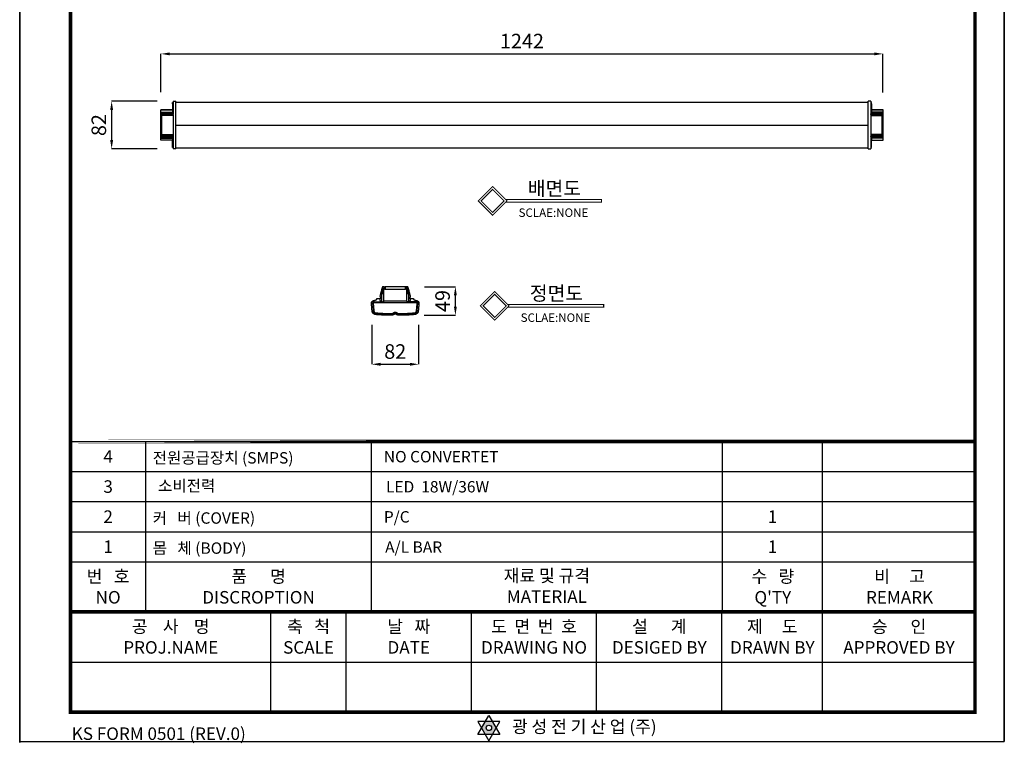
# Model space of a CAD drawing. Units: millimetres. Extents: x 5812 to 7506, y -1661 to 704.
# Drawn here: x 5812 to 7506, y -1661 to -416 of the extents above; entities that cross this region are included whole.
import ezdxf

# ---------------------------------------------------------------- set-up
doc = ezdxf.new("R2010")
doc.units = ezdxf.units.MM
doc.layers.add('도면층1', color=252, linetype='Continuous', plot=False)
doc.linetypes.add('BATTING', pattern='A,0.00254,-2.54,[134,ltypeshp.shx,S=2.54,R=0,X=-2.54,Y=0],-5.08,[134,ltypeshp.shx,S=2.54,R=180,X=2.54,Y=0],-2.54', length=10.16254)
doc.dimstyles.new('ISO-25', dxfattribs={"dimtxt": 2.5, "dimasz": 1.5, "dimexe": 0, "dimexo": 3, "dimtad": 1, "dimtxsty": 'Standard', "dimcen": 2.5, "dimclrd": 6, "dimclre": 5, "dimadec": 0, "dimazin": 0, "dimtfac": 1, "dimtmove": 0, "dimatfit": 3, "dimfxl": 0, "dimarcsym": 0})

# ---------------------------------------------------------------- blocks, each defined once
blk = doc.blocks.new('*D12')
at = {"color": 5, "lineweight": -2}
for p, q in [((6508.2, -875.4), (6561.6, -875.4)), ((6507.9, -924.6), (6561.6, -924.6))]:
    blk.add_line(p, q, dxfattribs=at)
at = {"color": 6, "lineweight": -2}
blk.add_line((6561.6, -909.6), (6561.6, -890.4), dxfattribs=at)
at = {"color": 6}
for points in [[(6559.1, -890.4), (6564.1, -890.4), (6561.6, -875.4)], [(6559.1, -909.6), (6564.1, -909.6), (6561.6, -924.6)]]:
    blk.add_solid(points, dxfattribs=at)
at = {"layer": 'Defpoints', "color": 0}
for p in [(6478.2, -875.4), (6561.6, -875.4), (6477.9, -924.6)]:
    blk.add_point(p, dxfattribs=at)
at = {"color": 0, "insert": (6542.8, -900), "char_height": 25, "attachment_point": 5, "rotation": 90}
blk.add_mtext('49', dxfattribs=at)
blk = doc.blocks.new('*D13')
at = {"color": 5, "lineweight": -2}
for p, q in [((6417.8, -940.8), (6417.8, -1008.8)), ((6498.4, -940.8), (6498.4, -1008.8))]:
    blk.add_line(p, q, dxfattribs=at)
at = {"color": 6, "lineweight": -2}
blk.add_line((6432.8, -1008.8), (6483.4, -1008.8), dxfattribs=at)
at = {"color": 6}
for points in [[(6432.8, -1006.3), (6432.8, -1011.3), (6417.8, -1008.8)], [(6483.4, -1006.3), (6483.4, -1011.3), (6498.4, -1008.8)]]:
    blk.add_solid(points, dxfattribs=at)
at = {"layer": 'Defpoints', "color": 0}
for p in [(6417.8, -910.8), (6498.4, -910.8), (6498.4, -1008.8)]:
    blk.add_point(p, dxfattribs=at)
at = {"color": 0, "insert": (6458.1, -990.1), "char_height": 25, "attachment_point": 5}
blk.add_mtext('82', dxfattribs=at)
blk = doc.blocks.new('*D14')
at = {"color": 5, "lineweight": -2}
for p, q in [((6055.1, -541), (6055.1, -474.9)), ((7297.1, -541.1), (7297.1, -474.9))]:
    blk.add_line(p, q, dxfattribs=at)
at = {"color": 6, "lineweight": -2}
blk.add_line((6070.1, -474.9), (7282.1, -474.9), dxfattribs=at)
at = {"color": 6}
for points in [[(6070.1, -472.4), (6070.1, -477.4), (6055.1, -474.9)], [(7282.1, -472.4), (7282.1, -477.4), (7297.1, -474.9)]]:
    blk.add_solid(points, dxfattribs=at)
at = {"layer": 'Defpoints', "color": 0}
for p in [(7297.1, -474.9), (6055.1, -571), (7297.1, -571.1)]:
    blk.add_point(p, dxfattribs=at)
at = {"color": 0, "insert": (6676.1, -456.1), "char_height": 25, "attachment_point": 5}
blk.add_mtext('1242', dxfattribs=at)
blk = doc.blocks.new('*D15')
at = {"color": 5, "lineweight": -2}
for p, q in [((6048.4, -556.4), (5970.3, -556.4)), ((6048.4, -638.1), (5970.3, -638.1))]:
    blk.add_line(p, q, dxfattribs=at)
at = {"color": 6, "lineweight": -2}
blk.add_line((5970.3, -571.4), (5970.3, -623.1), dxfattribs=at)
at = {"color": 6}
for points in [[(5967.8, -571.4), (5972.8, -571.4), (5970.3, -556.4)], [(5967.8, -623.1), (5972.8, -623.1), (5970.3, -638.1)]]:
    blk.add_solid(points, dxfattribs=at)
at = {"layer": 'Defpoints', "color": 0}
for p in [(6078.4, -556.4), (5970.3, -638.1), (6078.4, -638.1)]:
    blk.add_point(p, dxfattribs=at)
at = {"color": 0, "insert": (5951.5, -597.3), "char_height": 25, "attachment_point": 5, "rotation": 90}
blk.add_mtext('82', dxfattribs=at)

msp = doc.modelspace()

# ---------------------------------------------------------------- hatches: boundary and pattern name
h = msp.add_hatch(color=256)
h.dxf.hatch_style = 1
h.paths.add_polyline_path([(6613.035, -1645.695), (6625.439, -1645.695), (6631.836, -1634.614), (6625.439, -1623.534), (6613.035, -1623.534), (6606.638, -1634.614)])
h.paths.add_polyline_path([(6623.891, -1634.277, 1), (6614.583, -1634.277, 1)], flags=16)

# ---------------------------------------------------------------- linework, layer by layer
for p, q in [((6080.643, -597.276), (7271.643, -597.276)), ((5899.6, -1607.176), (5899.6, -851.55)), ((5899.6, -1141.55), (7456.391, -1141.55)), ((5899.6, -1141.55), (7456.391, -1141.55)), ((6028.973, -1434.796), (6028.973, -1141.55)), ((6417.093, -1434.796), (6417.093, -1141.55)), ((7020.834, -1434.796), (7020.834, -1141.55)), ((7193.332, -1607.293), (7193.332, -1141.55)), ((5899.6, -1193.299), (7456.391, -1193.299)), ((5899.6, -1245.048), (7456.391, -1245.048)), ((5899.6, -1296.797), (7456.391, -1296.797)), ((5899.6, -1348.547), (7456.391, -1348.547)), ((5899.6, -1434.796), (7455.333, -1434.796)), ((6244.361, -1607.176), (6244.361, -1434.796)), ((6373.646, -1607.176), (6373.646, -1434.796)), ((6589.122, -1607.176), (6589.122, -1434.796)), ((6804.597, -1607.176), (6804.597, -1434.796)), ((6804.597, -1607.176), (6804.597, -1434.796)), ((7020.073, -1607.176), (7020.073, -1434.796)), ((5899.6, -1520.986), (7455.333, -1520.986))]:
    msp.add_line(p, q)
for points, const_width in [([(5899.6, -1607.176), (7455.333, -1607.176), (7455.333, 676.865), (5899.6, 676.865)], 6.033), ([(6625.657, -752.519), (6650.4, -727.776), (6625.657, -703.033), (6600.914, -727.776)], 1.75), ([(6625.657, -747.571), (6645.452, -727.776), (6625.657, -707.982), (6605.863, -727.776)], 1.75), ([(6629.22, -933.061), (6653.963, -908.318), (6629.22, -883.575), (6604.477, -908.318)], 1.75), ([(6629.22, -928.112), (6649.014, -908.318), (6629.22, -888.523), (6609.425, -908.318)], 1.75), ([(5899.6, -1141.55), (7456.391, -1141.55), (7456.391, -1141.55), (5899.6, -1141.55)], 6.037), ([(5899.6, -1607.176), (7455.333, -1607.176), (7455.333, -1434.796), (5899.6, -1434.796)], 6.033)]:
    msp.add_lwpolyline(points, close=True, dxfattribs=dict(const_width=const_width))
at = {"const_width": 1.75}
for points in [[(6648.213, -725.589), (6813.097, -725.589), (6813.097, -729.963), (6648.213, -729.963)], [(6651.776, -906.131), (6816.66, -906.131), (6816.66, -910.505), (6651.776, -910.505)]]:
    msp.add_lwpolyline(points, dxfattribs=at)
msp.add_lwpolyline([(6475.544, -880.436), (6475.544, -875.436), (6440.544, -875.436), (6440.544, -880.436)])
for points in [[(6619.237, -1612.792), (6638.233, -1645.695), (6600.241, -1645.695)], [(6619.237, -1656.437), (6638.233, -1623.534), (6600.241, -1623.534)]]:
    msp.add_lwpolyline(points, close=True)
msp.add_circle((6619.237, -1634.277), 4.654)
at = {"color": 3}
for points, degree in [([(6075.143, -558.417), (6076.143, -558.417)], 1), ([(6075.143, -558.979), (6075.143, -558.418)], 1), ([(6076.143, -556.417), (6080.643, -556.417)], 1), ([(7276.143, -556.417), (7271.643, -556.417)], 1), ([(7271.643, -631.063), (7271.643, -556.418)], 1), ([(7277.143, -558.417), (7276.143, -558.417)], 1), ([(7277.143, -558.979), (7277.143, -558.418)], 1), ([(6055.143, -571.068), (6055.143, -571.026)], 1), ([(6055.143, -571.026), (6075.143, -571.026)], 1), ([(6055.143, -574.981), (6055.143, -571.068)], 1), ([(6075.143, -571.068), (6055.143, -571.068)], 1), ([(6055.143, -576.431), (6055.143, -574.981)], 1), ([(6055.143, -574.981), (6075.143, -574.981)], 1), ([(6075.143, -558.979), (6076.143, -558.979)], 1), ([(6075.143, -560.563), (6075.143, -558.979)], 1), ([(6075.143, -560.563), (6075.143, -571.026)], 1), ([(6076.143, -560.563), (6075.143, -560.563)], 1), ([(6075.143, -571.026), (6075.143, -571.068)], 1), ([(6075.143, -571.068), (6075.143, -574.981)], 1), ([(6075.143, -576.431), (6075.143, -574.981)], 1), ([(6076.143, -564.776), (6076.143, -565.54)], 1), ([(6076.143, -565.54), (6076.143, -571.074)], 1), ([(6076.143, -574.486), (6076.143, -574.776)], 1), ([(6076.143, -574.776), (6076.143, -577.276)], 1), ([(7271.643, -563.649), (7271.643, -563.321)], 1), ([(7277.143, -558.979), (7276.143, -558.979)], 1), ([(7276.143, -560.563), (7277.143, -560.563)], 1), ([(7276.143, -564.776), (7276.143, -565.54)], 1), ([(7276.143, -565.54), (7276.143, -571.074)], 1), ([(7276.143, -574.486), (7276.143, -574.776)], 1), ([(7276.143, -574.776), (7276.143, -577.276)], 1), ([(7277.143, -560.563), (7277.143, -558.979)], 1), ([(7277.143, -560.563), (7277.143, -571.026)], 1), ([(7277.143, -571.026), (7277.143, -571.068)], 1), ([(7297.143, -571.026), (7277.143, -571.026)], 1), ([(7277.143, -571.068), (7297.143, -571.068)], 1), ([(7277.143, -571.068), (7277.143, -574.981)], 1), ([(7277.143, -576.431), (7277.143, -574.981)], 1), ([(7297.143, -574.981), (7277.143, -574.981)], 1), ([(7297.143, -571.068), (7297.143, -571.026)], 1), ([(7297.143, -574.981), (7297.143, -571.068)], 1), ([(7297.143, -576.431), (7297.143, -574.981)], 1), ([(6055.143, -576.431), (6075.143, -576.431)], 1), ([(6055.143, -577.776), (6055.143, -576.431)], 1), ([(6055.143, -579.276), (6055.143, -577.776)], 1), ([(6055.143, -577.776), (6076.143, -577.776)], 1), ([(6055.143, -615.276), (6055.143, -579.276)], 1), ([(6055.143, -579.276), (6076.143, -579.276)], 1), ([(6056.643, -615.276), (6056.643, -579.276)], 1), ([(6076.143, -580.776), (6056.643, -580.776)], 1), ([(6075.143, -576.431), (6075.143, -577.276)], 1), ([(6075.143, -576.776), (6076.143, -576.776)], 1), ([(6075.143, -577.276), (6076.143, -577.276)], 1), ([(6076.143, -577.276), (6076.143, -577.776)], 1), ([(6076.143, -579.276), (6076.143, -577.776)], 1), ([(6076.143, -579.276), (6076.143, -615.276)], 1), ([(7277.143, -576.776), (7276.143, -576.776)], 1), ([(7277.143, -577.276), (7276.143, -577.276)], 1), ([(7276.143, -577.276), (7276.143, -577.776)], 1), ([(7276.143, -579.276), (7276.143, -577.776)], 1), ([(7297.143, -577.776), (7276.143, -577.776)], 1), ([(7276.143, -579.276), (7276.143, -615.276)], 1), ([(7297.143, -579.276), (7276.143, -579.276)], 1), ([(7276.143, -580.776), (7295.643, -580.776)], 1), ([(7297.143, -576.431), (7277.143, -576.431)], 1), ([(7277.143, -576.431), (7277.143, -577.276)], 1), ([(7295.643, -615.276), (7295.643, -579.276)], 1), ([(7297.143, -577.776), (7297.143, -576.431)], 1), ([(7297.143, -579.276), (7297.143, -577.776)], 1), ([(7297.143, -615.276), (7297.143, -579.276)], 1), ([(6076.143, -615.276), (6055.143, -615.276)], 1), ([(6055.143, -616.776), (6055.143, -615.276)], 1), ([(6076.143, -616.776), (6055.143, -616.776)], 1), ([(6055.143, -618.121), (6055.143, -616.776)], 1), ([(6055.143, -619.571), (6055.143, -618.121)], 1), ([(6055.143, -618.121), (6075.143, -618.121)], 1), ([(6055.143, -619.571), (6075.143, -619.571)], 1), ([(6055.143, -623.484), (6055.143, -619.571)], 1), ([(6055.143, -623.525), (6055.143, -623.484)], 1), ([(6075.143, -623.484), (6055.143, -623.484)], 1), ([(6075.143, -623.525), (6055.143, -623.525)], 1), ([(6056.643, -613.776), (6076.143, -613.776)], 1), ([(6075.143, -618.121), (6075.143, -617.276)], 1), ([(6076.143, -617.276), (6075.143, -617.276)], 1), ([(6076.143, -617.776), (6075.143, -617.776)], 1), ([(6075.143, -618.121), (6075.143, -619.571)], 1), ([(6075.143, -619.571), (6075.143, -623.484)], 1), ([(6075.143, -623.484), (6075.143, -623.525)], 1), ([(6075.143, -633.989), (6075.143, -623.525)], 1), ([(6076.143, -615.276), (6076.143, -616.776)], 1), ([(6076.143, -617.276), (6076.143, -616.776)], 1), ([(6076.143, -617.276), (6076.143, -619.276)], 1), ([(6076.143, -619.276), (6076.143, -619.775)], 1), ([(6076.143, -619.776), (6076.143, -620.066)], 1), ([(6076.143, -620.066), (6076.143, -623.478)], 1), ([(6076.143, -623.478), (6076.143, -629.012)], 1), ([(7295.643, -613.776), (7276.143, -613.776)], 1), ([(7276.143, -615.276), (7297.143, -615.276)], 1), ([(7276.143, -615.276), (7276.143, -616.776)], 1), ([(7276.143, -616.776), (7297.143, -616.776)], 1), ([(7276.143, -617.276), (7276.143, -616.776)], 1), ([(7276.143, -617.276), (7276.143, -619.276)], 1), ([(7276.143, -617.276), (7277.143, -617.276)], 1), ([(7276.143, -617.776), (7277.143, -617.776)], 1), ([(7276.143, -619.276), (7276.143, -619.775)], 1), ([(7276.143, -619.776), (7276.143, -620.066)], 1), ([(7276.143, -620.066), (7276.143, -623.478)], 1), ([(7276.143, -623.478), (7276.143, -629.012)], 1), ([(7277.143, -618.121), (7277.143, -617.276)], 1), ([(7277.143, -618.121), (7277.143, -619.571)], 1), ([(7297.143, -618.121), (7277.143, -618.121)], 1), ([(7277.143, -619.571), (7277.143, -623.484)], 1), ([(7297.143, -619.571), (7277.143, -619.571)], 1), ([(7277.143, -623.484), (7297.143, -623.484)], 1), ([(7277.143, -623.484), (7277.143, -623.525)], 1), ([(7277.143, -633.989), (7277.143, -623.525)], 1), ([(7277.143, -623.525), (7297.143, -623.525)], 1), ([(7297.143, -616.776), (7297.143, -615.276)], 1), ([(7297.143, -618.121), (7297.143, -616.776)], 1), ([(7297.143, -619.571), (7297.143, -618.121)], 1), ([(7297.143, -623.484), (7297.143, -619.571)], 1), ([(7297.143, -623.525), (7297.143, -623.484)], 1), ([(6075.143, -635.572), (6075.143, -633.989)], 1), ([(6076.143, -633.989), (6075.143, -633.989)], 1), ([(6075.143, -636.134), (6075.143, -635.853), (6075.143, -635.572)], 2), ([(6075.143, -635.572), (6076.143, -635.572)], 1), ([(6076.143, -636.135), (6075.143, -636.135)], 1), ([(6076.143, -629.012), (6076.143, -629.776)], 1), ([(6076.143, -629.776), (6076.143, -638.134)], 1), ([(6080.643, -638.135), (6076.143, -638.135)], 1), ([(7271.643, -631.227), (7271.643, -630.899)], 1), ([(7271.643, -638.135), (7276.143, -638.135)], 1), ([(7276.143, -629.012), (7276.143, -629.776)], 1), ([(7276.143, -629.776), (7276.143, -638.134)], 1), ([(7276.143, -633.989), (7277.143, -633.989)], 1), ([(7277.143, -635.572), (7276.143, -635.572)], 1), ([(7276.143, -636.135), (7277.143, -636.135)], 1), ([(7277.143, -635.572), (7277.143, -633.989)], 1), ([(7277.143, -636.134), (7277.143, -635.853), (7277.143, -635.572)], 2)]:
    msp.add_open_spline(points, degree=degree, dxfattribs=at)
for points, weights, knots in [([(6076.143, -556.417), (6076.143, -558.126), (6076.143, -559.834), (6076.143, -562.305), (6076.143, -564.776)], [1, 1, 1, 0.999999997835, 0.999999995671], [0, 0, 0, 3.4169126, 3.4169126, 8.55360029, 8.55360029, 8.55360029]), ([(6080.643, -638.134), (6080.643, -638.162), (6080.643, -634.718), (6080.643, -632.972), (6080.643, -556.417)], [0.97308585016, 0.78468680128, 1, 1, 1], [247.38032182, 247.38032182, 247.38032182, 251.9178558, 251.9178558, 255.54664009, 255.54664009, 255.54664009]), ([(7276.143, -556.417), (7276.143, -558.126), (7276.143, -559.834), (7276.143, -562.305), (7276.143, -564.776)], [1, 1, 1, 0.999999997835, 0.999999995671], [0, 0, 0, 3.4169126, 3.4169126, 8.55360029, 8.55360029, 8.55360029]), ([(6076.143, -571.074), (6076.143, -571.27), (6076.143, -571.467), (6076.143, -572.351), (6076.143, -574.486)], [1, 1, 1, 0.863479846745, 0.999999995671], [0, 0, 0, 0.39384141, 0.39384141, 4.27243972, 4.27243972, 4.27243972]), ([(7276.143, -571.074), (7276.143, -571.27), (7276.143, -571.467), (7276.143, -572.351), (7276.143, -574.486)], [1, 1, 1, 0.863479846745, 0.999999995671], [0, 0, 0, 0.39384141, 0.39384141, 4.27243972, 4.27243972, 4.27243972]), ([(7271.643, -638.134), (7271.643, -638.162), (7271.643, -634.718), (7271.643, -632.972), (7271.643, -631.227)], [0.97308585016, 0.78468680128, 1, 1, 1], [247.38032182, 247.38032182, 247.38032182, 251.9178558, 251.9178558, 255.54664009, 255.54664009, 255.54664009])]:
    msp.add_rational_spline(points, weights, degree=2, knots=knots, dxfattribs=at)
at = {"color": 2}
for points, degree in [([(6080.643, -557.742), (7271.643, -557.742)], 1), ([(7271.643, -637.06), (6080.643, -637.06)], 1), ([(6435.749, -876.552), (6431.836, -891.344)], 1), ([(6435.044, -887.037), (6437.584, -877.436)], 1), ([(6438.544, -875.436), (6437.199, -875.436)], 1), ([(6437.584, -877.436), (6438.044, -877.436)], 1), ([(6438.044, -877.436), (6438.044, -900.436)], 1), ([(6440.044, -880.436), (6440.044, -876.936)], 1), ([(6476.044, -880.436), (6440.044, -880.436)], 1), ([(6476.044, -876.936), (6476.044, -880.436)], 1), ([(6478.889, -875.436), (6477.544, -875.436)], 1), ([(6478.044, -900.436), (6478.044, -877.436)], 1), ([(6478.044, -877.436), (6478.504, -877.436)], 1), ([(6478.504, -877.436), (6481.044, -887.037)], 1), ([(6484.252, -891.344), (6480.339, -876.552)], 1), ([(6425.544, -897.547), (6425.544, -897.714)], 1), ([(6425.941, -897.247), (6425.844, -897.247)], 1), ([(6431.836, -891.344), (6431.668, -892.489), (6432.003, -893.669), (6433.044, -894.436)], 3), ([(6431.795, -896.436), (6431.795, -898.436)], 1), ([(6433.044, -896.436), (6431.795, -896.436)], 1), ([(6433.044, -894.436), (6433.044, -896.436)], 1), ([(6435.044, -900.436), (6435.044, -887.037)], 1), ([(6435.254, -887.936), (6435.544, -887.933)], 1), ([(6435.544, -885.147), (6435.544, -887.409)], 1), ([(6436.544, -886.933), (6436.544, -885.19), (6436.544, -883.447)], 2), ([(6478.044, -886.933), (6480.044, -886.933)], 1), ([(6479.544, -883.447), (6479.544, -885.19), (6479.544, -886.933)], 2), ([(6480.544, -887.411), (6480.544, -885.147)], 1), ([(6480.544, -887.933), (6480.834, -887.936)], 1), ([(6481.044, -887.037), (6481.044, -900.436)], 1), ([(6483.044, -894.436), (6484.085, -893.669), (6484.421, -892.489), (6484.252, -891.344)], 3), ([(6483.044, -896.436), (6483.044, -894.436)], 1), ([(6484.293, -896.436), (6483.044, -896.436)], 1), ([(6484.293, -898.436), (6484.293, -896.436)], 1), ([(6490.244, -897.247), (6490.147, -897.247)], 1), ([(6490.544, -897.714), (6490.544, -897.547)], 1), ([(6421.331, -901.436), (6437.544, -901.436)], 1), ([(6421.331, -902.436), (6494.757, -902.436)], 1), ([(6425.544, -897.94), (6425.544, -897.838), (6425.544, -897.736)], 2), ([(6433.795, -900.436), (6435.044, -900.436)], 1), ([(6478.044, -900.436), (6438.044, -900.436)], 1), ([(6438.044, -900.936), (6438.044, -900.436)], 1), ([(6478.044, -900.936), (6478.044, -900.436)], 1), ([(6494.757, -901.436), (6478.544, -901.436)], 1), ([(6481.044, -900.436), (6482.293, -900.436)], 1), ([(6490.544, -897.736), (6490.544, -897.838), (6490.544, -897.94)], 2), ([(6454.897, -920.395), (6455.51, -919.956), (6456.122, -919.518)], 2), ([(6455.479, -921.208), (6456.092, -920.769), (6456.705, -920.331)], 2), ([(6457.869, -921.957), (6457.257, -922.395), (6456.644, -922.834)], 2)]:
    msp.add_open_spline(points, degree=degree, dxfattribs=at)
for points, weights in [([(6437.199, -875.436), (6436.044, -875.436), (6435.749, -876.552)], [1, 0.792383359288, 1]), ([(6440.044, -876.936), (6440.044, -875.436), (6438.544, -875.436)], [1, 0.707112399437, 1]), ([(6477.544, -875.436), (6476.044, -875.436), (6476.044, -876.936)], [1, 0.707112399433, 1]), ([(6480.339, -876.552), (6480.044, -875.436), (6478.889, -875.436)], [1, 0.792383359288, 1]), ([(6425.544, -897.736), (6425.544, -897.236), (6426.044, -897.236)], [1, 0.707106781186, 1]), ([(6425.844, -897.247), (6425.544, -897.247), (6425.544, -897.547)], [1, 0.707112399437, 1]), ([(6426.044, -897.236), (6426.176, -897.236), (6426.308, -897.236)], [1, 0.999999997835, 0.999999995671]), ([(6435.044, -887.961), (6435.149, -887.945), (6435.254, -887.936)], [1, 0.999585061836, 1]), ([(6435.691, -887.079), (6435.838, -886.932), (6436.045, -886.933)], [1.00000000433, 0.92368084903, 1.00000000433]), ([(6436.045, -886.933), (6437.045, -886.933), (6438.044, -886.933)], [1.00000000433, 1.00000000216, 1]), ([(6436.544, -883.447), (6436.544, -883.022), (6436.124, -882.953)], [1, 0.761823146115, 1]), ([(6479.964, -882.953), (6479.544, -883.022), (6479.544, -883.447)], [1, 0.761823146111, 1]), ([(6480.834, -887.936), (6480.939, -887.945), (6481.044, -887.961)], [1, 0.999585061836, 1]), ([(6490.544, -897.547), (6490.544, -897.247), (6490.244, -897.247)], [1, 0.707112399437, 1]), ([(6421.331, -901.436), (6420.348, -901.436), (6419.748, -902.215)], [1, 0.89743697715, 1]), ([(6421.331, -902.436), (6420.84, -902.436), (6420.539, -902.825)], [1, 0.89743697715, 1]), ([(6431.795, -898.436), (6431.795, -900.436), (6433.795, -900.436)], [1, 0.707112399437, 1]), ([(6438.044, -900.936), (6438.044, -901.436), (6437.544, -901.436)], [1, 0.707106781187, 1]), ([(6478.044, -900.936), (6478.044, -901.436), (6478.544, -901.436)], [1, 0.707106781187, 1]), ([(6482.293, -900.436), (6484.293, -900.436), (6484.293, -898.436)], [1, 0.707112399437, 1]), ([(6496.341, -902.215), (6495.74, -901.436), (6494.757, -901.436)], [1, 0.89743697715, 1]), ([(6494.757, -902.436), (6495.249, -902.436), (6495.549, -902.825)], [1, 0.89743697715, 1]), ([(6451.971, -921.367), (6453.585, -921.335), (6454.897, -920.395)], [1, 0.955048915869, 1]), ([(6451.991, -922.367), (6453.915, -922.329), (6455.479, -921.208)], [1, 0.955048915869, 1]), ([(6456.122, -919.518), (6458.044, -918.141), (6459.966, -919.518)], [1, 0.812954946051, 1]), ([(6456.705, -920.331), (6458.044, -919.371), (6459.383, -920.331)], [1, 0.812954946051, 1]), ([(6458.219, -921.957), (6458.044, -921.831), (6457.869, -921.957)], [1, 0.812954946051, 1]), ([(6491.706, -923.305), (6491.705, -923.305), (6491.704, -923.305)], [1, 0.999999999991, 1])]:
    msp.add_rational_spline(points, weights, degree=2, dxfattribs=at)
for points, weights, knots in [([(6426.308, -897.236), (6426.308, -896.736), (6426.308, -896.236), (6426.308, -895.736), (6426.808, -895.736), (6429.926, -895.736), (6433.044, -895.736)], [1, 1.00000000216, 1.00000000433, 0.707106784248, 1.00000000433, 1.00000000216, 1], [150.9160471, 150.9160471, 150.9160471, 151.9160471, 151.9160471, 152.70144526, 152.70144526, 158.93751324, 158.93751324, 158.93751324]), ([(6435.544, -887.933), (6435.544, -887.683), (6435.544, -887.433), (6435.544, -887.225), (6435.691, -887.079)], [1, 1.00000000216, 1.00000000433, 0.92368084903, 1.00000000433], [169.232524786, 169.232524786, 169.232524786, 169.732524787, 169.732524787, 170.125743586, 170.125743586, 170.125743586]), ([(6480.044, -886.933), (6480.544, -886.933), (6480.544, -887.433), (6480.544, -887.683), (6480.544, -887.933)], [1, 0.707106781589, 1, 1, 1], [0, 0, 0, 0.78539816, 0.78539816, 1.28539816, 1.28539816, 1.28539816]), ([(6483.044, -895.736), (6486.162, -895.736), (6489.28, -895.736), (6489.78, -895.736), (6489.78, -896.236), (6489.78, -896.736), (6489.78, -897.236)], [1, 1, 1, 0.707106781187, 1, 1, 1], [10.79501155, 10.79501155, 10.79501155, 17.03107952, 17.03107952, 17.81647769, 17.81647769, 18.81647769, 18.81647769, 18.81647769]), ([(6489.78, -897.236), (6489.912, -897.236), (6490.044, -897.236), (6490.544, -897.236), (6490.544, -897.736)], [1, 1, 1, 0.707106781186, 1], [18.81647769, 18.81647769, 18.81647769, 19.08040971, 19.08040971, 19.86580787, 19.86580787, 19.86580787]), ([(6456.644, -922.834), (6454.575, -924.316), (6452.03, -924.366), (6438.175, -924.639), (6424.382, -923.305), (6418.845, -922.769), (6418.353, -917.228), (6417.779, -910.754), (6417.204, -904.279), (6416.86, -900.404), (6420.602, -899.342), (6423.073, -898.641), (6425.544, -897.94)], [1, 0.955048915869, 1, 0.998317290628, 1, 0.769380002928, 1, 1, 1, 0.770332588032, 1, 0.999999997835, 0.999999995671], [36.00476995, 36.00476995, 36.00476995, 40.94070391, 40.94070391, 68.6244199, 68.6244199, 77.90963261, 77.90963261, 90.9097128, 90.9097128, 97.40919004, 97.40919004, 102.54587772, 102.54587772, 102.54587772]), ([(6419.748, -902.215), (6419.103, -903.051), (6419.196, -904.102), (6419.771, -910.577), (6420.346, -917.052), (6420.691, -920.939), (6424.575, -921.314), (6438.252, -922.637), (6451.991, -922.367)], [1, 0.931311042395, 1, 1, 1, 0.769380002928, 1, 0.998317290628, 1], [0, 0, 0, 2.01312188, 2.01312188, 15.01320207, 15.01320207, 21.52670949, 21.52670949, 48.97834401, 48.97834401, 48.97834401]), ([(6420.539, -902.825), (6420.133, -903.352), (6420.192, -904.014), (6420.767, -910.489), (6421.342, -916.963), (6421.613, -920.023), (6424.671, -920.319), (6438.291, -921.636), (6451.971, -921.367)], [1, 0.931311042395, 1, 1, 1, 0.769380002928, 1, 0.998317290628, 1], [0, 0, 0, 1.26752118, 1.26752118, 14.26760137, 14.26760137, 19.39525615, 19.39525615, 46.73084994, 46.73084994, 46.73084994]), ([(6459.383, -920.331), (6459.996, -920.769), (6460.609, -921.208), (6462.173, -922.329), (6464.097, -922.367), (6477.836, -922.637), (6491.513, -921.314), (6495.397, -920.939), (6495.742, -917.052), (6496.317, -910.577), (6496.892, -904.102), (6496.985, -903.051), (6496.341, -902.215)], [1, 1, 1, 0.955048915869, 1, 0.998317290628, 1, 0.769380002928, 1, 1, 1, 0.931311042395, 1], [57.07681264, 57.07681264, 57.07681264, 58.58393034, 58.58393034, 62.31597797, 62.31597797, 89.76761249, 89.76761249, 96.28111991, 96.28111991, 109.2812001, 109.2812001, 111.29432198, 111.29432198, 111.29432198]), ([(6459.966, -919.518), (6460.578, -919.956), (6461.191, -920.395), (6462.503, -921.335), (6464.117, -921.367), (6477.797, -921.636), (6491.417, -920.319), (6494.475, -920.023), (6494.746, -916.963), (6495.321, -910.489), (6495.896, -904.014), (6495.955, -903.352), (6495.549, -902.825)], [1, 1, 1, 0.955048915869, 1, 0.998317290628, 1, 0.769380002928, 1, 1, 1, 0.931311042395, 1], [55.47055076, 55.47055076, 55.47055076, 56.97766846, 56.97766846, 60.10777292, 60.10777292, 87.4433667, 87.4433667, 92.57102148, 92.57102148, 105.57110167, 105.57110167, 106.83862286, 106.83862286, 106.83862286]), ([(6490.544, -897.94), (6493.015, -898.641), (6495.486, -899.342), (6499.228, -900.404), (6498.884, -904.279), (6498.309, -910.754), (6497.735, -917.228), (6497.243, -922.769), (6491.706, -923.305)], [1, 1, 1, 0.770332588032, 1, 1, 1, 0.769380002928, 1], [20.06970024, 20.06970024, 20.06970024, 25.20638793, 25.20638793, 31.70586517, 31.70586517, 44.70594536, 44.70594536, 53.99115807, 53.99115807, 53.99115807]), ([(6491.704, -923.305), (6477.912, -924.639), (6464.058, -924.366), (6461.513, -924.316), (6459.444, -922.834), (6458.831, -922.395), (6458.219, -921.957)], [1, 0.998317541947, 1, 0.955048915869, 1, 1, 1], [0, 0, 0, 27.68164799, 27.68164799, 32.61758195, 32.61758195, 34.12469965, 34.12469965, 34.12469965])]:
    msp.add_rational_spline(points, weights, degree=2, knots=knots, dxfattribs=at)
at = {"layer": '도면층1', "color": 252}
for p, q in [((5812.158, -1659.536), (5812.158, 703.681)), ((5812.158, -1659.536), (5812.158, 703.681)), ((5812.158, 703.681), (5812.158, -1659.536)), ((5812.158, 703.681), (5812.158, -1659.536)), ((5812.158, -1659.536), (5812.158, 703.681)), ((5812.158, 703.681), (5812.158, -1657.93)), ((7505.795, -1657.93), (7505.795, 703.681)), ((7505.795, -1657.93), (7505.795, 703.681)), ((7505.795, 703.681), (7505.795, -1657.93)), ((7505.795, 703.681), (7505.795, -1656.98)), ((5812.158, -1657.93), (7505.795, -1657.93))]:
    msp.add_line(p, q, dxfattribs=at)

# ---------------------------------------------------------------- texts
for s, insert, char_height, width, attachment_point in [('{\\fGulim|b0|i0|c129|p49;배면도}', (6731.871, -706.238), 24.3, 159.87709, 5), ('{\\f굴림|b0|i0|c129|p49;SCLAE:NONE}', (6730.263, -748.034), 14.58, 184.02159, 5), ('{\\f굴림|b0|i0|c129|p49;정면도}', (6735.434, -886.779), 24.3, 159.87709, 5), ('{\\f굴림|b0|i0|c129|p49;SCLAE:NONE}', (6733.825, -928.575), 14.58, 184.02159, 5), ('{\\f굴림|b0|i0|c129|p49;광 성 전 기 산 업 (주)}', (6658.976, -1621.352), 21.54755, 329.79925, 1), ('{\\f@굴림|b0|i0|c129|p50;KS FORM 0501 (REV.0)}', (5901.718, -1655.059), 21.54755, 759.37651, 7)]:
    msp.add_mtext(s, dxfattribs=dict(insert=insert, char_height=char_height, width=width, attachment_point=attachment_point))
at = {"linetype": 'BATTING'}
for s, insert, char_height, width, attachment_point in [('{\\f@굴림|b0|i0|c129|p50;4}', (5964.287, -1167.424), 21.5622, 129.3732, 5), ('{\\fGulim|b0|i0|c129|p49;  전원공급장치 (SMPS)}', (6028.973, -1169.776), 19.602, 352.836, 4), ('{\\fGulim|b0|i0|c129|p49;NO CONVERTET}', (6438.524, -1167.764), 19.602, 846.51593, 4), ('{\\f@굴림|b0|i0|c129|p50;3}', (5964.287, -1219.174), 21.5622, 129.3732, 5), ('{\\fGulim|b0|i0|c129|p49;소비전력}', (6050.125, -1217.853), 19.602, 352.836, 4), ('{\\fGulim|b0|i0|c129|p49;LED  18W/36W}', (6442.214, -1219.513), 19.602, 771.66249, 4), ('{\\f@굴림|b0|i0|c129|p50;2}', (5964.287, -1270.923), 21.5622, 129.3732, 5), ('{\\fGulim|b0|i0|c129|p49;  커   버 (COVER)}', (6028.973, -1273.275), 19.602, 352.836, 4), ('{\\fGulim|b0|i0|c129|p49;P/C}', (6438.524, -1271.262), 19.602, 352.836, 4), ('{\\f@굴림|b0|i0|c129|p50;1}', (7107.083, -1270.923), 21.5622, 172.4976, 5), ('{\\f@굴림|b0|i0|c129|p50;1}', (5964.287, -1322.672), 21.5622, 129.3732, 5), ('{\\fGulim|b0|i0|c129|p49;  몸   체 (BODY)}', (6028.973, -1325.024), 19.602, 352.836, 4), ('{\\fGulim|b0|i0|c129|p49;A/L BAR }', (6440.731, -1323.321), 19.602, 352.836, 4), ('{\\f@굴림|b0|i0|c129|p50;1}', (7107.083, -1322.672), 21.5622, 172.4976, 5), ('{\\f굴림|b0|i0|c129|p2;번   호\\PNO}', (5964.287, -1391.671), 21.5622, 129.3732, 5), ('{\\f굴림|b0|i0|c129|p2;품      명\\PDISCROPTION}', (6223.033, -1391.671), 21.5622, 388.1196, 5), ('{\\f굴림|b0|i0|c129|p49;재료 및 규격\\PMATERIAL}', (6718.964, -1390.445), 21.5622, 603.7416, 5), ("{\\f굴림|b0|i0|c129|p2;수   량\\PQ'TY}", (7107.619, -1391.671), 21.5622, 172.4976, 5), ('{\\f굴림|b0|i0|c129|p2;비     고\\PREMARK}', (7325.602, -1391.671), 21.5622, 251.19963, 5), ('{\\f굴림|b0|i0|c129|p49;공    사    명\\PPROJ.NAME}', (6071.98, -1477.891), 21.54755, 344.76084, 5), ('{\\f굴림|b0|i0|c129|p2;축   척\\PSCALE}', (6309.003, -1477.891), 21.54755, 129.28531, 5), ('{\\f굴림|b0|i0|c129|p2;날   짜\\PDATE}', (6481.384, -1477.891), 21.54755, 215.47552, 5), ('{\\f굴림|b0|i0|c129|p2;도  면  번  호\\PDRAWING NO}', (6696.859, -1477.891), 21.54755, 215.47552, 5), ('{\\f굴림|b0|i0|c129|p2;설      계\\PDESIGED BY}', (6912.335, -1477.891), 21.54755, 215.47552, 5), ('{\\f굴림|b0|i0|c129|p2;제     도\\PDRAWN BY}', (7106.798, -1477.891), 21.54755, 172.38042, 5), ('{\\f굴림|b0|i0|c129|p2;승      인\\PAPPROVED BY}', (7324.633, -1477.891), 21.54755, 251.02898, 5)]:
    msp.add_mtext(s, dxfattribs=dict(at, insert=insert, char_height=char_height, width=width, attachment_point=attachment_point))

# ---------------------------------------------------------------- dimensions: what is measured, and where the dimension line sits
dim = msp.add_linear_dim(base=(7297.143, -474.855), p1=(6055.143, -571.026), p2=(7297.143, -571.068), dimstyle='ISO-25', override={"dimscale": 10})
dim.commit()
dim.dimension.update_dxf_attribs({"geometry": '*D14', "text_midpoint": (6676.143, -456.105)})
for base, p1, p2, text, picture, middle in [((5970.298, -638.135), (6078.393, -556.417), (6078.393, -638.135), '82', '*D15', (5951.531, -597.276)), ((6561.601, -875.436), (6477.912, -924.639), (6478.217, -875.436), '49', '*D12', (6542.834, -900.037))]:
    dim = msp.add_linear_dim(base=base, p1=p1, p2=p2, angle=90, text=text, dimstyle='ISO-25', override={"dimscale": 10})
    dim.commit()
    dim.dimension.update_dxf_attribs({"geometry": picture, "text_midpoint": middle})
dim = msp.add_linear_dim(base=(6498.413, -1008.845), p1=(6417.779, -910.754), p2=(6498.413, -910.754), text='82', dimstyle='ISO-25', override={"dimscale": 10})
dim.commit()
dim.dimension.update_dxf_attribs({"geometry": '*D13', "text_midpoint": (6458.096, -990.078)})

doc.saveas('drawing.dxf')
